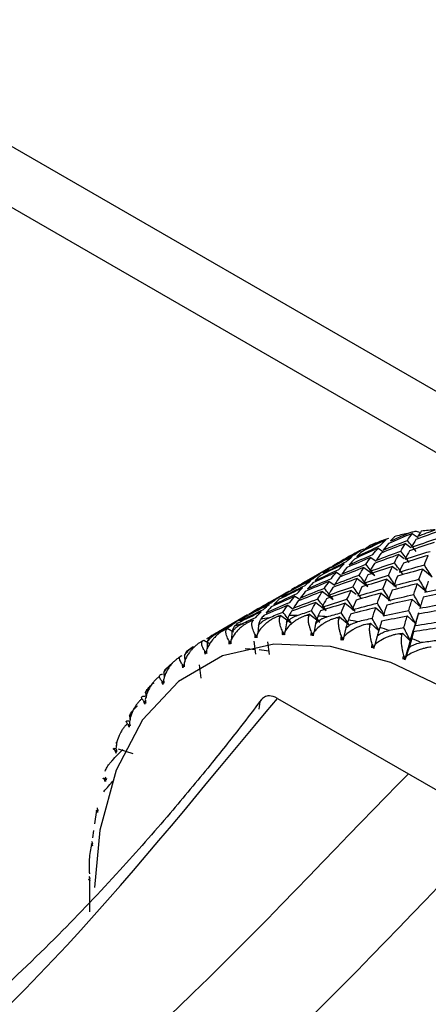
# Paper-space layout '_Isometric' of a CAD drawing. Units: millimetres. Extents: x -215 to 276, y -124 to 134.
# Drawn here: x 219 to 229, y -104 to -81 of the extents above; entities that cross this region are included whole.
import ezdxf

# ---------------------------------------------------------------- set-up
doc = ezdxf.new("R2010")
doc.units = ezdxf.units.MM

psp = doc.layouts.new('_Isometric')

# ---------------------------------------------------------------- linework, layer by layer
at = {"color": 7, "linetype": 'Continuous', "lineweight": 25}
for p, q in [((212.73, -80.479), (234.096, -92.814)), ((211.474, -81.204), (233.533, -93.939)), ((228.322, -93.177), (228.459, -93.274)), ((228.159, -93.416), (228.29, -93.511)), ((227.512, -93.526), (227.647, -93.618)), ((228.004, -93.676), (228.129, -93.771)), ((227.34, -93.744), (227.471, -93.836)), ((227.858, -93.959), (227.974, -94.05)), ((226.39, -93.974), (225.7, -94.372)), ((226.53, -94.093), (226.665, -94.185)), ((227.177, -93.983), (227.433, -94.17)), ((228.568, -94.021), (228.791, -94.208)), ((226.358, -94.311), (226.489, -94.403)), ((227.022, -94.243), (227.27, -94.431)), ((227.719, -94.263), (227.95, -94.45)), ((228.441, -94.369), (228.655, -94.554)), ((225.409, -94.54), (224.718, -94.939)), ((225.548, -94.66), (225.683, -94.752)), ((226.195, -94.55), (226.451, -94.737)), ((226.876, -94.526), (226.992, -94.617)), ((227.586, -94.588), (227.809, -94.775)), ((225.376, -94.878), (225.507, -94.97)), ((226.04, -94.81), (226.288, -94.998)), ((226.737, -94.83), (226.968, -95.017)), ((228.32, -94.738), (228.525, -94.921)), ((224.426, -95.107), (223.737, -95.505)), ((225.213, -95.116), (225.469, -95.304)), ((225.894, -95.092), (226.133, -95.28)), ((227.459, -94.936), (227.673, -95.121)), ((228.202, -95.128), (228.398, -95.308)), ((228.471, -95.056), (228.337, -95.508)), ((224.683, -95.357), (224.666, -95.541)), ((225.344, -95.29), (225.317, -95.483)), ((226.036, -95.31), (225.999, -95.51)), ((226.604, -95.155), (226.826, -95.342)), ((227.326, -95.341), (227.254, -95.323)), ((227.337, -95.304), (227.542, -95.487)), ((223.957, -95.424), (224.095, -95.51)), ((224.058, -95.51), (224.049, -95.683)), ((225.277, -95.543), (225.299, -95.56)), ((225.959, -95.562), (225.981, -95.58)), ((226.754, -95.415), (226.706, -95.621)), ((228.078, -95.58), (228.004, -95.553)), ((228.089, -95.539), (228.276, -95.716)), ((228.386, -95.367), (228.276, -95.716)), ((228.276, -95.716), (228.352, -95.462)), ((223.393, -95.704), (223.542, -95.79)), ((223.46, -95.668), (223.529, -95.636)), ((223.474, -95.748), (223.473, -95.909)), ((224.012, -95.76), (224.033, -95.773)), ((224.572, -95.726), (224.612, -96.032)), ((224.627, -95.609), (224.648, -95.624)), ((224.895, -95.746), (224.94, -96.045)), ((226.666, -95.666), (226.691, -95.688)), ((227.493, -95.606), (227.433, -95.816)), ((223.14, -95.861), (222.972, -95.979)), ((223.437, -95.993), (223.458, -96.006)), ((227.393, -95.854), (227.416, -95.875)), ((228.247, -95.881), (228.156, -96.145)), ((222.603, -96.282), (222.453, -96.426)), ((222.937, -96.068), (222.94, -96.215)), ((223.282, -96.29), (223.318, -96.603)), ((228.136, -96.124), (228.156, -96.145)), ((222.448, -96.469), (222.457, -96.601)), ((222.908, -96.309), (222.928, -96.32)), ((222.427, -96.703), (222.447, -96.713)), ((222.126, -96.785), (221.995, -96.951)), ((222.013, -96.947), (222.025, -97.063)), ((221.999, -97.174), (222.018, -97.182)), ((225.136, -97.084), (233.444, -101.88)), ((221.635, -97.499), (221.648, -97.597)), ((221.627, -97.717), (221.645, -97.724)), ((221.317, -98.12), (221.33, -98.2)), ((221.313, -98.329), (221.331, -98.335)), ((221.362, -98.277), (221.711, -98.388)), ((220.85, -99.733), (220.804, -100.051)), ((220.871, -99.738), (220.888, -99.742)), ((220.781, -100.212), (220.755, -100.387)), ((220.746, -100.528), (220.731, -100.526)), ((220.687, -101.365), (220.673, -101.364)), ((220.679, -101.199), (220.684, -101.216)), ((220.685, -101.379), (220.69, -102.134))]:
    psp.add_line(p, q, dxfattribs=at)
at = {"color": 7, "linetype": 'Continuous', "lineweight": 25, "flags": 128}
psp.add_lwpolyline([(229.29, -96.934), (227.816, -96.233), (226.388, -95.85), (225.047, -95.798), (223.836, -96.078), (222.79, -96.682), (221.941, -97.592), (221.316, -98.779), (220.934, -100.207), (220.808, -101.561)], dxfattribs=at)
at = {"color": 7, "linetype": 'Continuous', "lineweight": 25}
for centre, radius, start, end in [((229.127, -97.601), 4.517, 101.7065, 105.7932), ((229.204, -98.059), 4.981, 93.8758, 97.7044), ((229.047, -97.344), 4.247, 110.0185, 114.2765), ((225.688, -100.405), 5.287, 90.9189, 93.1205), ((225.689, -100.76), 5.643, 88.0597, 88.7465), ((225.548, -99.488), 4.357, 106.6532, 109.1578), ((225.591, -99.641), 4.516, 103.3515, 104.1482), ((225.633, -99.845), 4.724, 98.5183, 100.8915), ((225.667, -100.099), 4.981, 95.4169, 96.1633), ((225.665, -101.165), 6.048, 83.9389, 85.9517), ((225.612, -101.616), 6.502, 81.3348, 81.9597), ((225.525, -102.11), 7.004, 77.5941, 79.4194), ((225.485, -99.327), 4.184, 115.1608, 117.7343), ((225.51, -99.384), 4.246, 111.7324, 112.5626), ((225.239, -103.213), 8.144, 71.8531, 73.5038), ((225.478, -99.313), 4.168, 120.3542, 121.1947), ((224.792, -104.439), 9.449, 66.6581, 68.153), ((225.544, -99.403), 4.28, 128.9652, 129.7909)]:
    psp.add_arc(centre, radius, start, end, dxfattribs=at)
for points in [[(228.322, -93.177), (228.132, -93.255), (227.944, -93.336), (227.756, -93.418)], [(227.809, -93.355), (227.942, -93.295), (228.077, -93.236), (228.211, -93.178)], [(227.898, -93.255), (227.868, -93.287), (227.838, -93.32), (227.809, -93.355)], [(228.207, -93.341), (228.245, -93.284), (228.283, -93.23), (228.322, -93.177)], [(228.987, -93.109), (228.793, -93.178), (228.6, -93.248), (228.408, -93.321)], [(228.456, -93.244), (228.593, -93.191), (228.73, -93.14), (228.867, -93.089)], [(228.536, -93.122), (228.509, -93.162), (228.482, -93.203), (228.456, -93.244)], [(227.009, -93.726), (227.193, -93.637), (227.379, -93.55), (227.566, -93.465)], [(227.694, -93.33), (227.509, -93.419), (227.325, -93.51), (227.141, -93.602)], [(227.201, -93.551), (227.331, -93.484), (227.462, -93.418), (227.593, -93.353)], [(227.3, -93.472), (227.267, -93.498), (227.234, -93.524), (227.201, -93.551)], [(227.566, -93.465), (227.607, -93.418), (227.65, -93.373), (227.694, -93.33)], [(228.159, -93.416), (227.967, -93.489), (227.777, -93.565), (227.587, -93.642)], [(227.637, -93.572), (227.826, -93.493), (228.016, -93.416), (228.207, -93.341)], [(227.756, -93.418), (227.715, -93.468), (227.676, -93.519), (227.637, -93.572)], [(228.05, -93.595), (228.086, -93.533), (228.122, -93.474), (228.159, -93.416)], [(228.415, -93.603), (228.346, -93.515), (228.277, -93.428), (228.207, -93.341)], [(228.84, -93.392), (228.645, -93.455), (228.45, -93.521), (228.256, -93.588)], [(228.302, -93.505), (228.495, -93.436), (228.689, -93.369), (228.884, -93.304)], [(228.408, -93.321), (228.372, -93.38), (228.336, -93.442), (228.302, -93.505)], [(226.904, -93.723), (226.721, -93.816), (226.54, -93.912), (226.359, -94.009)], [(226.422, -93.965), (226.602, -93.866), (226.782, -93.769), (226.964, -93.674)], [(227.107, -93.569), (226.927, -93.668), (226.748, -93.768), (226.57, -93.87)], [(226.636, -93.832), (226.763, -93.758), (226.89, -93.685), (227.017, -93.613)], [(226.768, -93.842), (226.813, -93.801), (226.858, -93.761), (226.904, -93.723)], [(226.827, -93.922), (227.014, -93.838), (227.202, -93.756), (227.391, -93.676)], [(227.512, -93.526), (227.325, -93.61), (227.138, -93.696), (226.952, -93.783)], [(226.964, -93.674), (227.011, -93.637), (227.058, -93.602), (227.107, -93.569)], [(227.141, -93.602), (227.096, -93.641), (227.052, -93.683), (227.009, -93.726)], [(227.391, -93.676), (227.43, -93.624), (227.471, -93.574), (227.512, -93.526)], [(228.004, -93.676), (227.811, -93.745), (227.618, -93.815), (227.426, -93.888)], [(227.474, -93.811), (227.665, -93.737), (227.857, -93.665), (228.05, -93.595)], [(227.587, -93.642), (227.548, -93.697), (227.511, -93.753), (227.474, -93.811)], [(227.901, -93.871), (227.935, -93.804), (227.969, -93.739), (228.004, -93.676)], [(228.252, -93.864), (228.186, -93.774), (228.118, -93.684), (228.05, -93.595)], [(228.701, -93.696), (228.504, -93.754), (228.308, -93.815), (228.112, -93.877)], [(228.256, -93.588), (228.222, -93.652), (228.188, -93.719), (228.155, -93.787)], [(228.155, -93.787), (228.35, -93.723), (228.546, -93.661), (228.742, -93.601)], [(228.608, -93.92), (228.638, -93.844), (228.669, -93.769), (228.701, -93.696)], [(226.711, -93.897), (226.527, -93.986), (226.343, -94.077), (226.159, -94.169)], [(226.219, -94.118), (226.401, -94.024), (226.584, -93.932), (226.768, -93.842)], [(226.57, -93.87), (226.52, -93.9), (226.47, -93.931), (226.422, -93.965)], [(226.584, -94.032), (226.625, -93.985), (226.668, -93.94), (226.711, -93.897)], [(226.655, -94.139), (226.844, -94.06), (227.034, -93.983), (227.225, -93.908)], [(227.34, -93.744), (227.15, -93.822), (226.962, -93.903), (226.774, -93.985)], [(226.952, -93.783), (226.91, -93.827), (226.868, -93.874), (226.827, -93.922)], [(227.225, -93.908), (227.263, -93.851), (227.301, -93.797), (227.34, -93.744)], [(227.433, -94.17), (227.364, -94.082), (227.295, -93.995), (227.225, -93.908)], [(227.858, -93.958), (227.663, -94.022), (227.468, -94.088), (227.274, -94.155)], [(227.319, -94.072), (227.513, -94.003), (227.707, -93.936), (227.901, -93.871)], [(227.426, -93.888), (227.39, -93.947), (227.354, -94.008), (227.319, -94.072)], [(227.76, -94.168), (227.792, -94.097), (227.825, -94.027), (227.858, -93.958)], [(228.098, -94.147), (228.033, -94.054), (227.968, -93.962), (227.901, -93.871)], [(228.112, -93.877), (228.079, -93.946), (228.047, -94.018), (228.016, -94.091)], [(228.016, -94.091), (228.212, -94.032), (228.41, -93.976), (228.608, -93.92)], [(228.791, -94.208), (228.73, -94.112), (228.669, -94.016), (228.608, -93.92)], [(226.125, -94.136), (225.945, -94.235), (225.766, -94.335), (225.588, -94.437)], [(225.654, -94.399), (225.831, -94.296), (226.009, -94.194), (226.188, -94.094)], [(226.53, -94.093), (226.342, -94.177), (226.156, -94.262), (225.97, -94.35)], [(225.982, -94.241), (226.029, -94.204), (226.076, -94.169), (226.125, -94.136)], [(226.026, -94.293), (226.211, -94.204), (226.397, -94.117), (226.584, -94.032)], [(226.159, -94.169), (226.114, -94.208), (226.07, -94.25), (226.026, -94.293)], [(226.188, -94.094), (226.238, -94.062), (226.288, -94.032), (226.339, -94.003)], [(226.359, -94.009), (226.311, -94.044), (226.265, -94.08), (226.219, -94.118)], [(226.409, -94.242), (226.448, -94.191), (226.489, -94.141), (226.53, -94.093)], [(226.492, -94.378), (226.683, -94.304), (226.875, -94.232), (227.068, -94.162)], [(227.177, -93.982), (226.985, -94.056), (226.794, -94.132), (226.604, -94.209)], [(226.774, -93.985), (226.733, -94.035), (226.694, -94.086), (226.655, -94.139)], [(227.068, -94.162), (227.104, -94.1), (227.14, -94.041), (227.177, -93.982)], [(227.27, -94.431), (227.204, -94.341), (227.136, -94.251), (227.068, -94.162)], [(227.274, -94.155), (227.24, -94.219), (227.206, -94.286), (227.173, -94.354)], [(227.173, -94.354), (227.368, -94.29), (227.564, -94.228), (227.76, -94.168)], [(227.95, -94.45), (227.887, -94.356), (227.824, -94.262), (227.76, -94.168)], [(227.975, -94.187), (227.944, -94.262), (227.913, -94.338), (227.883, -94.417)], [(228.568, -94.021), (228.37, -94.075), (228.172, -94.13), (227.975, -94.187)], [(228.479, -94.261), (228.508, -94.18), (228.538, -94.1), (228.568, -94.021)], [(225.237, -94.685), (225.419, -94.591), (225.602, -94.499), (225.786, -94.409)], [(225.922, -94.29), (225.739, -94.383), (225.558, -94.479), (225.377, -94.576)], [(225.44, -94.532), (225.619, -94.433), (225.8, -94.336), (225.982, -94.241)], [(225.786, -94.409), (225.831, -94.368), (225.876, -94.328), (225.922, -94.29)], [(226.358, -94.311), (226.168, -94.389), (225.979, -94.47), (225.792, -94.552)], [(225.845, -94.489), (226.032, -94.405), (226.22, -94.323), (226.409, -94.242)], [(225.97, -94.35), (225.928, -94.394), (225.886, -94.441), (225.845, -94.489)], [(226.243, -94.475), (226.28, -94.418), (226.319, -94.364), (226.358, -94.311)], [(227.022, -94.243), (226.829, -94.312), (226.636, -94.382), (226.444, -94.454)], [(226.604, -94.209), (226.566, -94.264), (226.529, -94.32), (226.492, -94.378)], [(226.919, -94.438), (226.953, -94.371), (226.987, -94.306), (227.022, -94.243)], [(227.719, -94.263), (227.522, -94.321), (227.326, -94.381), (227.13, -94.444)], [(227.625, -94.487), (227.656, -94.411), (227.687, -94.336), (227.719, -94.263)], [(228.441, -94.369), (228.242, -94.417), (228.043, -94.467), (227.844, -94.52)], [(227.883, -94.417), (228.081, -94.363), (228.28, -94.311), (228.479, -94.261)], [(228.356, -94.624), (228.384, -94.537), (228.412, -94.452), (228.441, -94.369)], [(228.655, -94.554), (228.597, -94.456), (228.538, -94.359), (228.479, -94.261)], [(228.701, -94.306), (228.672, -94.391), (228.644, -94.478), (228.617, -94.566)], [(224.672, -94.966), (224.849, -94.862), (225.027, -94.761), (225.206, -94.661)], [(225.548, -94.66), (225.36, -94.744), (225.174, -94.829), (224.988, -94.917)], [(225.044, -94.86), (225.229, -94.771), (225.415, -94.684), (225.601, -94.599)], [(225.729, -94.464), (225.544, -94.553), (225.36, -94.643), (225.177, -94.736)], [(225.206, -94.661), (225.256, -94.629), (225.306, -94.599), (225.357, -94.57)], [(225.377, -94.576), (225.329, -94.611), (225.282, -94.647), (225.237, -94.685)], [(225.427, -94.809), (225.466, -94.758), (225.506, -94.708), (225.548, -94.66)], [(225.588, -94.437), (225.538, -94.467), (225.488, -94.498), (225.44, -94.532)], [(225.601, -94.599), (225.643, -94.552), (225.686, -94.507), (225.729, -94.464)], [(226.195, -94.549), (226.003, -94.623), (225.812, -94.699), (225.622, -94.776)], [(225.673, -94.706), (225.862, -94.627), (226.052, -94.55), (226.243, -94.475)], [(225.792, -94.552), (225.751, -94.602), (225.711, -94.653), (225.673, -94.706)], [(226.086, -94.729), (226.122, -94.667), (226.158, -94.608), (226.195, -94.549)], [(226.451, -94.737), (226.382, -94.649), (226.313, -94.562), (226.243, -94.475)], [(226.876, -94.525), (226.681, -94.589), (226.486, -94.654), (226.292, -94.722)], [(226.337, -94.639), (226.531, -94.57), (226.725, -94.503), (226.919, -94.438)], [(226.444, -94.454), (226.408, -94.514), (226.372, -94.575), (226.337, -94.639)], [(226.778, -94.735), (226.81, -94.664), (226.843, -94.594), (226.876, -94.525)], [(227.116, -94.714), (227.051, -94.621), (226.985, -94.529), (226.919, -94.438)], [(227.586, -94.588), (227.388, -94.642), (227.19, -94.697), (226.993, -94.754)], [(227.13, -94.444), (227.097, -94.513), (227.065, -94.585), (227.034, -94.658)], [(227.034, -94.658), (227.23, -94.599), (227.428, -94.543), (227.625, -94.487)], [(227.497, -94.828), (227.526, -94.746), (227.556, -94.666), (227.586, -94.588)], [(227.809, -94.775), (227.748, -94.679), (227.687, -94.583), (227.625, -94.487)], [(227.844, -94.52), (227.814, -94.599), (227.785, -94.681), (227.756, -94.764)], [(227.756, -94.764), (227.956, -94.715), (228.156, -94.669), (228.356, -94.624)], [(228.525, -94.92), (228.469, -94.821), (228.413, -94.722), (228.356, -94.624)], [(229.184, -94.561), (228.983, -94.599), (228.782, -94.64), (228.581, -94.682)], [(228.617, -94.566), (228.817, -94.522), (229.018, -94.48), (229.219, -94.44)], [(224.939, -94.857), (224.757, -94.95), (224.576, -95.046), (224.395, -95.143)], [(224.458, -95.099), (224.637, -95), (224.818, -94.903), (225, -94.808)], [(225.143, -94.703), (224.963, -94.802), (224.784, -94.902), (224.606, -95.004)], [(224.804, -94.976), (224.848, -94.935), (224.894, -94.895), (224.939, -94.857)], [(225.375, -94.877), (225.186, -94.956), (224.997, -95.037), (224.809, -95.119)], [(224.863, -95.056), (225.05, -94.972), (225.238, -94.89), (225.427, -94.809)], [(225, -94.808), (225.046, -94.771), (225.094, -94.736), (225.143, -94.703)], [(225.177, -94.736), (225.132, -94.775), (225.088, -94.817), (225.044, -94.86)], [(225.261, -95.042), (225.298, -94.985), (225.337, -94.931), (225.375, -94.877)], [(226.04, -94.81), (225.847, -94.879), (225.654, -94.949), (225.462, -95.021)], [(225.51, -94.945), (225.701, -94.871), (225.893, -94.799), (226.086, -94.729)], [(225.622, -94.776), (225.584, -94.831), (225.546, -94.887), (225.51, -94.945)], [(225.937, -95.005), (225.971, -94.938), (226.005, -94.873), (226.04, -94.81)], [(226.288, -94.998), (226.222, -94.908), (226.154, -94.818), (226.086, -94.729)], [(226.737, -94.829), (226.54, -94.888), (226.344, -94.948), (226.148, -95.011)], [(226.292, -94.722), (226.258, -94.786), (226.224, -94.853), (226.191, -94.921)], [(226.191, -94.921), (226.386, -94.857), (226.582, -94.795), (226.778, -94.735)], [(226.643, -95.054), (226.674, -94.978), (226.705, -94.903), (226.737, -94.829)], [(226.968, -95.017), (226.905, -94.923), (226.842, -94.829), (226.778, -94.735)], [(226.993, -94.754), (226.962, -94.829), (226.931, -94.905), (226.901, -94.984)], [(226.901, -94.984), (227.099, -94.93), (227.298, -94.878), (227.497, -94.828)], [(227.673, -95.121), (227.615, -95.023), (227.556, -94.926), (227.497, -94.828)], [(227.719, -94.873), (227.69, -94.958), (227.662, -95.045), (227.634, -95.133)], [(228.319, -94.737), (228.119, -94.781), (227.919, -94.826), (227.719, -94.873)], [(228.237, -95.007), (228.264, -94.916), (228.292, -94.826), (228.319, -94.737)], [(228.581, -94.682), (228.553, -94.771), (228.526, -94.863), (228.499, -94.956)], [(229.105, -94.845), (228.903, -94.88), (228.701, -94.917), (228.499, -94.956)], [(224.747, -95.031), (224.562, -95.12), (224.378, -95.21), (224.195, -95.303)], [(224.254, -95.252), (224.437, -95.158), (224.62, -95.066), (224.804, -94.976)], [(224.606, -95.004), (224.556, -95.034), (224.506, -95.065), (224.458, -95.099)], [(224.619, -95.166), (224.661, -95.119), (224.704, -95.074), (224.747, -95.031)], [(224.809, -95.119), (224.786, -95.147), (224.763, -95.176), (224.741, -95.206)], [(224.988, -94.917), (224.946, -94.961), (224.904, -95.008), (224.863, -95.056)], [(224.934, -95.173), (225.042, -95.129), (225.152, -95.085), (225.261, -95.042)], [(225.213, -95.116), (225.186, -95.127), (225.159, -95.137), (225.133, -95.147)], [(225.197, -95.141), (225.202, -95.133), (225.207, -95.124), (225.213, -95.116)], [(225.469, -95.304), (225.4, -95.216), (225.331, -95.129), (225.261, -95.042)], [(225.462, -95.021), (225.441, -95.056), (225.421, -95.09), (225.4, -95.126)], [(225.603, -95.118), (225.714, -95.08), (225.826, -95.042), (225.937, -95.005)], [(225.894, -95.092), (225.867, -95.101), (225.839, -95.11), (225.812, -95.119)], [(225.88, -95.121), (225.885, -95.111), (225.889, -95.102), (225.894, -95.092)], [(226.133, -95.28), (226.069, -95.188), (226.003, -95.096), (225.937, -95.005)], [(226.148, -95.011), (226.129, -95.05), (226.111, -95.091), (226.092, -95.132)], [(226.304, -95.151), (226.417, -95.118), (226.53, -95.086), (226.643, -95.054)], [(226.826, -95.342), (226.766, -95.246), (226.705, -95.15), (226.643, -95.054)], [(226.862, -95.086), (226.845, -95.132), (226.828, -95.178), (226.811, -95.225)], [(227.459, -94.936), (227.26, -94.984), (227.061, -95.034), (226.862, -95.086)], [(227.374, -95.191), (227.402, -95.104), (227.43, -95.019), (227.459, -94.936)], [(227.599, -95.249), (227.8, -95.207), (228.001, -95.166), (228.202, -95.128)], [(228.237, -95.007), (228.036, -95.047), (227.835, -95.089), (227.634, -95.133)], [(228.123, -95.412), (228.149, -95.316), (228.176, -95.221), (228.202, -95.128)], [(228.398, -95.308), (228.346, -95.208), (228.292, -95.107), (228.237, -95.007)], [(228.465, -95.078), (228.438, -95.173), (228.412, -95.269), (228.386, -95.367)], [(228.465, -95.078), (228.667, -95.041), (228.869, -95.006), (229.071, -94.972)], [(224.16, -95.27), (223.981, -95.369), (223.802, -95.469), (223.624, -95.571)], [(223.69, -95.533), (223.867, -95.429), (224.045, -95.328), (224.224, -95.228)], [(224.018, -95.375), (224.064, -95.338), (224.112, -95.303), (224.16, -95.27)], [(224.195, -95.303), (224.169, -95.325), (224.144, -95.349), (224.118, -95.372)], [(224.224, -95.228), (224.273, -95.196), (224.324, -95.166), (224.375, -95.137)], [(224.395, -95.143), (224.347, -95.177), (224.3, -95.214), (224.254, -95.252)], [(224.3, -95.314), (224.406, -95.264), (224.513, -95.214), (224.619, -95.166)], [(224.565, -95.227), (224.539, -95.239), (224.513, -95.25), (224.487, -95.262)], [(224.548, -95.247), (224.554, -95.24), (224.56, -95.234), (224.565, -95.227)], [(226.604, -95.155), (226.576, -95.163), (226.549, -95.17), (226.521, -95.178)], [(226.591, -95.188), (226.595, -95.177), (226.6, -95.166), (226.604, -95.155)], [(227.374, -95.191), (227.259, -95.216), (227.144, -95.243), (227.03, -95.27)], [(227.254, -95.323), (227.282, -95.317), (227.309, -95.31), (227.337, -95.304)], [(227.326, -95.341), (227.33, -95.329), (227.334, -95.317), (227.337, -95.304)], [(227.542, -95.487), (227.487, -95.388), (227.431, -95.289), (227.374, -95.191)], [(227.599, -95.249), (227.583, -95.3), (227.567, -95.352), (227.552, -95.405)], [(228.994, -95.271), (228.791, -95.301), (228.588, -95.333), (228.386, -95.367)], [(223.624, -95.571), (223.595, -95.588), (223.566, -95.606), (223.538, -95.624)], [(223.706, -95.54), (223.81, -95.484), (223.914, -95.429), (224.018, -95.375)], [(223.957, -95.424), (223.932, -95.437), (223.907, -95.45), (223.881, -95.463)], [(223.938, -95.44), (223.945, -95.434), (223.951, -95.429), (223.957, -95.424)], [(224.609, -95.651), (224.604, -95.622), (224.602, -95.593), (224.604, -95.566)], [(224.652, -95.558), (224.65, -95.586), (224.648, -95.615), (224.647, -95.645)], [(225.257, -95.583), (225.253, -95.553), (225.253, -95.524), (225.255, -95.497)], [(225.277, -95.543), (225.27, -95.556), (225.263, -95.569), (225.257, -95.583)], [(225.297, -95.581), (225.29, -95.568), (225.283, -95.556), (225.277, -95.543)], [(225.307, -95.495), (225.303, -95.523), (225.3, -95.552), (225.297, -95.581)], [(225.936, -95.599), (225.933, -95.569), (225.934, -95.54), (225.938, -95.513)], [(225.959, -95.562), (225.951, -95.574), (225.943, -95.587), (225.936, -95.599)], [(225.986, -95.584), (225.97, -95.56), (225.954, -95.536), (225.938, -95.513)], [(225.977, -95.603), (225.971, -95.589), (225.965, -95.576), (225.959, -95.562)], [(225.991, -95.517), (225.986, -95.545), (225.982, -95.574), (225.977, -95.603)], [(228.123, -95.412), (228.007, -95.432), (227.891, -95.453), (227.776, -95.474)], [(228.004, -95.553), (228.033, -95.548), (228.061, -95.543), (228.089, -95.539)], [(228.078, -95.58), (228.082, -95.566), (228.085, -95.552), (228.089, -95.539)], [(228.276, -95.716), (228.226, -95.615), (228.175, -95.513), (228.123, -95.412)], [(228.276, -95.716), (228.3, -95.642), (228.326, -95.569), (228.352, -95.496)], [(228.352, -95.496), (228.338, -95.553), (228.323, -95.61), (228.308, -95.668)], [(228.352, -95.496), (228.555, -95.464), (228.758, -95.433), (228.961, -95.404)], [(223.372, -95.716), (223.379, -95.712), (223.386, -95.708), (223.393, -95.704)], [(223.997, -95.803), (223.991, -95.775), (223.988, -95.747), (223.988, -95.72)], [(224.012, -95.76), (224.006, -95.774), (224.002, -95.789), (223.997, -95.803)], [(224.033, -95.792), (224.025, -95.781), (224.018, -95.77), (224.012, -95.76)], [(224.034, -95.706), (224.033, -95.733), (224.032, -95.762), (224.033, -95.792)], [(224.627, -95.609), (224.62, -95.623), (224.615, -95.637), (224.609, -95.651)], [(224.647, -95.645), (224.64, -95.633), (224.633, -95.621), (224.627, -95.609)], [(226.64, -95.7), (226.639, -95.67), (226.641, -95.641), (226.647, -95.613)], [(226.666, -95.666), (226.657, -95.677), (226.648, -95.689), (226.64, -95.7)], [(226.691, -95.688), (226.676, -95.663), (226.662, -95.638), (226.647, -95.613)], [(226.683, -95.709), (226.677, -95.694), (226.671, -95.68), (226.666, -95.666)], [(226.702, -95.625), (226.696, -95.652), (226.689, -95.68), (226.683, -95.709)], [(227.365, -95.885), (227.366, -95.855), (227.369, -95.826), (227.376, -95.799)], [(227.416, -95.875), (227.403, -95.85), (227.389, -95.824), (227.376, -95.799)], [(227.433, -95.816), (227.425, -95.843), (227.417, -95.871), (227.409, -95.899)], [(228.156, -96.145), (228.196, -95.998), (228.236, -95.856), (228.276, -95.716)], [(228.885, -95.717), (228.769, -95.732), (228.652, -95.747), (228.536, -95.763)], [(223.426, -96.039), (223.418, -96.012), (223.414, -95.985), (223.414, -95.958)], [(223.437, -95.993), (223.433, -96.009), (223.429, -96.024), (223.426, -96.039)], [(223.459, -96.023), (223.451, -96.013), (223.444, -96.003), (223.437, -95.993)], [(223.456, -95.937), (223.456, -95.964), (223.457, -95.993), (223.459, -96.023)], [(224.371, -95.902), (224.445, -95.906), (224.521, -95.911), (224.598, -95.918)], [(224.699, -95.927), (224.777, -95.935), (224.856, -95.944), (224.937, -95.955)], [(227.393, -95.854), (227.384, -95.864), (227.374, -95.874), (227.365, -95.885)], [(227.409, -95.899), (227.404, -95.884), (227.398, -95.869), (227.393, -95.854)], [(222.853, -96.075), (222.861, -96.073), (222.868, -96.07), (222.876, -96.067)], [(222.899, -96.356), (222.891, -96.33), (222.886, -96.303), (222.884, -96.278)], [(222.923, -96.25), (222.924, -96.277), (222.926, -96.305), (222.929, -96.335)], [(228.105, -96.152), (228.107, -96.122), (228.112, -96.094), (228.12, -96.067)], [(228.136, -96.124), (228.125, -96.133), (228.115, -96.143), (228.105, -96.152)], [(228.156, -96.145), (228.144, -96.119), (228.132, -96.093), (228.12, -96.067)], [(228.149, -96.171), (228.145, -96.155), (228.14, -96.14), (228.136, -96.124)], [(228.178, -96.091), (228.168, -96.117), (228.159, -96.144), (228.149, -96.171)], [(228.149, -96.171), (228.152, -96.162), (228.154, -96.153), (228.156, -96.145)], [(228.156, -96.145), (228.163, -96.127), (228.171, -96.109), (228.178, -96.091)], [(222.385, -96.514), (222.394, -96.512), (222.403, -96.511), (222.412, -96.51)], [(222.908, -96.309), (222.904, -96.324), (222.902, -96.34), (222.899, -96.356)], [(222.929, -96.335), (222.922, -96.326), (222.915, -96.317), (222.908, -96.309)], [(222.421, -96.752), (222.412, -96.727), (222.406, -96.701), (222.404, -96.676)], [(222.427, -96.703), (222.425, -96.719), (222.423, -96.735), (222.421, -96.752)], [(222.448, -96.726), (222.441, -96.718), (222.434, -96.711), (222.427, -96.703)], [(222.439, -96.643), (222.441, -96.669), (222.444, -96.697), (222.448, -96.726)], [(214.713, -107.773), (219.046, -104.795), (222.288, -100.443), (225.136, -97.084)], [(221.973, -97.029), (221.983, -97.028), (221.993, -97.028), (222.002, -97.028)], [(221.996, -97.223), (221.986, -97.2), (221.98, -97.176), (221.976, -97.151)], [(221.999, -97.174), (221.998, -97.19), (221.997, -97.207), (221.996, -97.223)], [(222.02, -97.193), (222.013, -97.186), (222.006, -97.18), (221.999, -97.174)], [(222.007, -97.112), (222.01, -97.138), (222.014, -97.164), (222.02, -97.193)], [(221.631, -97.655), (221.635, -97.679), (221.64, -97.705), (221.647, -97.733)], [(221.627, -97.767), (221.616, -97.745), (221.609, -97.722), (221.605, -97.699)], [(221.627, -97.717), (221.626, -97.734), (221.626, -97.75), (221.627, -97.767)], [(221.647, -97.733), (221.64, -97.727), (221.633, -97.722), (221.627, -97.717)], [(221.228, -98.55), (221.309, -98.465), (221.39, -98.38), (221.472, -98.296)], [(221.316, -98.379), (221.305, -98.358), (221.297, -98.337), (221.293, -98.315)], [(221.313, -98.329), (221.313, -98.345), (221.314, -98.362), (221.316, -98.379)], [(221.333, -98.34), (221.326, -98.336), (221.319, -98.332), (221.313, -98.329)], [(221.314, -98.266), (221.319, -98.289), (221.325, -98.314), (221.333, -98.34)], [(228.229, -98.87), (225.415, -101.689), (221.241, -106.494), (216.916, -109.037)], [(221.024, -99.292), (221.101, -99.203), (221.178, -99.114), (221.256, -99.026)], [(221.066, -99.054), (221.054, -99.036), (221.047, -99.016), (221.042, -98.995)], [(221.062, -99.002), (221.055, -99), (221.048, -98.998), (221.042, -98.995)], [(221.059, -98.941), (221.063, -98.963), (221.07, -98.987), (221.079, -99.012)], [(221.061, -99.004), (221.062, -99.021), (221.063, -99.037), (221.066, -99.054)], [(221.079, -99.012), (221.072, -99.009), (221.066, -99.007), (221.061, -99.004)], [(220.878, -99.788), (220.867, -99.771), (220.859, -99.753), (220.854, -99.734)], [(220.866, -99.676), (220.871, -99.696), (220.878, -99.718), (220.888, -99.742)], [(220.871, -99.738), (220.873, -99.755), (220.875, -99.771), (220.878, -99.788)], [(220.888, -99.742), (220.882, -99.741), (220.876, -99.739), (220.871, -99.738)], [(230.351, -100.094), (227.536, -102.913), (223.363, -107.719), (219.037, -110.262)], [(220.738, -100.463), (220.743, -100.482), (220.751, -100.503), (220.761, -100.526)], [(220.755, -100.574), (220.744, -100.56), (220.736, -100.543), (220.731, -100.526)], [(220.746, -100.525), (220.748, -100.542), (220.752, -100.558), (220.755, -100.574)], [(220.761, -100.526), (220.755, -100.526), (220.75, -100.525), (220.746, -100.525)], [(220.698, -101.407), (220.687, -101.395), (220.678, -101.38), (220.673, -101.364)], [(220.675, -101.299), (220.681, -101.316), (220.689, -101.335), (220.699, -101.356)], [(220.699, -101.356), (220.694, -101.357), (220.69, -101.358), (220.686, -101.36)], [(220.686, -101.36), (220.689, -101.375), (220.693, -101.391), (220.698, -101.407)], [(221.227, -111.534), (226.303, -108.985), (230.105, -104.955), (233.444, -101.88)], [(222.572, -113.851), (226.578, -111.539), (230.349, -107.804), (233.886, -102.646)]]:
    psp.add_open_spline(points, degree=3, dxfattribs=at)
for points, knots in [([(228.211, -93.178), (228.238, -93.167), (228.295, -93.145), (228.355, -93.132), (228.387, -93.125)], [0, 0, 0, 0, 0.469626, 1, 1, 1, 1]), ([(228.387, -93.125), (228.404, -93.125), (228.436, -93.124), (228.483, -93.137), (228.511, -93.154), (228.514, -93.156)], [0, 0, 0, 0, 0.498207, 0.948262, 1, 1, 1, 1]), ([(227.593, -93.353), (227.619, -93.341), (227.675, -93.315), (227.734, -93.299), (227.765, -93.291)], [0, 0, 0, 0, 0.4696264, 1, 1, 1, 1]), ([(227.017, -93.613), (227.043, -93.6), (227.097, -93.571), (227.155, -93.551), (227.185, -93.541)], [0, 0, 0, 0, 0.469626, 1, 1, 1, 1]), ([(225.812, -95.119), (225.791, -95.127), (225.745, -95.143), (225.675, -95.175), (225.61, -95.211), (225.548, -95.251), (225.465, -95.313), (225.379, -95.395), (225.327, -95.467), (225.307, -95.495)], [0, 0, 0, 0, 0.103673, 0.219746, 0.348256, 0.44182, 0.559461, 0.830425, 1, 1, 1, 1]), ([(225.344, -95.29), (225.356, -95.277), (225.381, -95.248), (225.426, -95.21), (225.479, -95.175), (225.538, -95.143), (225.581, -95.127), (225.603, -95.118)], [0, 0, 0, 0, 0.175088, 0.361886, 0.561216, 0.773743, 1, 1, 1, 1]), ([(225.4, -95.126), (225.395, -95.135), (225.385, -95.154), (225.37, -95.194), (225.357, -95.238), (225.348, -95.274), (225.344, -95.29)], [0, 0, 0, 0, 0.280667, 0.540074, 0.779356, 1, 1, 1, 1]), ([(225.938, -95.513), (225.931, -95.495), (225.915, -95.453), (225.892, -95.383), (225.876, -95.317), (225.868, -95.265), (225.863, -95.216), (225.864, -95.165), (225.875, -95.135), (225.88, -95.121)], [0, 0, 0, 0, 0.101803, 0.247091, 0.436061, 0.544583, 0.631034, 0.831329, 1, 1, 1, 1]), ([(224.487, -95.262), (224.467, -95.272), (224.423, -95.293), (224.357, -95.333), (224.297, -95.377), (224.241, -95.425), (224.167, -95.498), (224.092, -95.593), (224.05, -95.674), (224.034, -95.706)], [0, 0, 0, 0, 0.1036727, 0.2197456, 0.3482562, 0.4418195, 0.5594613, 0.8304254, 1, 1, 1, 1]), ([(224.058, -95.51), (224.069, -95.495), (224.091, -95.465), (224.133, -95.423), (224.181, -95.383), (224.237, -95.345), (224.278, -95.325), (224.3, -95.314)], [0, 0, 0, 0, 0.175088, 0.361886, 0.561216, 0.773743, 1, 1, 1, 1]), ([(224.604, -95.566), (224.596, -95.551), (224.579, -95.515), (224.554, -95.456), (224.538, -95.401), (224.53, -95.359), (224.526, -95.319), (224.529, -95.279), (224.542, -95.257), (224.548, -95.247)], [0, 0, 0, 0, 0.101803, 0.247091, 0.436061, 0.544583, 0.631034, 0.831329, 1, 1, 1, 1]), ([(225.133, -95.147), (225.111, -95.156), (225.066, -95.175), (224.999, -95.211), (224.936, -95.251), (224.877, -95.295), (224.798, -95.363), (224.718, -95.451), (224.671, -95.528), (224.652, -95.558)], [0, 0, 0, 0, 0.103673, 0.219746, 0.348256, 0.44182, 0.559461, 0.830425, 1, 1, 1, 1]), ([(224.683, -95.357), (224.694, -95.343), (224.718, -95.314), (224.761, -95.273), (224.812, -95.236), (224.87, -95.201), (224.912, -95.182), (224.934, -95.173)], [0, 0, 0, 0, 0.175088, 0.361886, 0.561216, 0.773743, 1, 1, 1, 1]), ([(224.741, -95.206), (224.735, -95.214), (224.724, -95.23), (224.709, -95.267), (224.695, -95.308), (224.687, -95.341), (224.683, -95.357)], [0, 0, 0, 0, 0.280667, 0.540074, 0.779356, 1, 1, 1, 1]), ([(225.255, -95.497), (225.247, -95.478), (225.229, -95.436), (225.208, -95.378), (225.193, -95.322), (225.18, -95.257), (225.176, -95.191), (225.19, -95.156), (225.197, -95.141)], [0, 0, 0, 0, 0.119716, 0.263879, 0.395422, 0.527383, 0.784025, 1, 1, 1, 1]), ([(226.521, -95.178), (226.499, -95.184), (226.452, -95.198), (226.381, -95.226), (226.314, -95.258), (226.249, -95.294), (226.162, -95.35), (226.071, -95.425), (226.014, -95.492), (225.991, -95.517)], [0, 0, 0, 0, 0.103673, 0.219746, 0.348256, 0.44182, 0.559461, 0.830425, 1, 1, 1, 1]), ([(226.092, -95.132), (226.088, -95.143), (226.078, -95.165), (226.064, -95.208), (226.05, -95.256), (226.041, -95.292), (226.036, -95.31)], [0, 0, 0, 0, 0.280667, 0.540074, 0.779356, 1, 1, 1, 1]), ([(226.036, -95.31), (226.049, -95.296), (226.075, -95.269), (226.123, -95.233), (226.176, -95.201), (226.237, -95.172), (226.281, -95.158), (226.304, -95.151)], [0, 0, 0, 0, 0.175088, 0.361886, 0.561216, 0.773743, 1, 1, 1, 1]), ([(226.647, -95.613), (226.64, -95.595), (226.625, -95.55), (226.604, -95.475), (226.589, -95.405), (226.581, -95.348), (226.577, -95.294), (226.577, -95.238), (226.587, -95.204), (226.591, -95.188)], [0, 0, 0, 0, 0.101803, 0.247091, 0.436061, 0.544583, 0.631034, 0.831329, 1, 1, 1, 1]), ([(227.254, -95.323), (227.231, -95.328), (227.184, -95.339), (227.111, -95.363), (227.042, -95.391), (226.975, -95.423), (226.885, -95.473), (226.788, -95.54), (226.726, -95.601), (226.702, -95.625)], [0, 0, 0, 0, 0.103673, 0.219746, 0.348256, 0.44182, 0.559461, 0.830425, 1, 1, 1, 1]), ([(226.811, -95.225), (226.807, -95.238), (226.798, -95.262), (226.784, -95.309), (226.77, -95.359), (226.759, -95.397), (226.754, -95.415)], [0, 0, 0, 0, 0.280667, 0.540074, 0.779356, 1, 1, 1, 1]), ([(226.754, -95.415), (226.768, -95.403), (226.796, -95.377), (226.845, -95.343), (226.9, -95.313), (226.962, -95.288), (227.007, -95.276), (227.03, -95.27)], [0, 0, 0, 0, 0.175088, 0.361886, 0.561216, 0.773743, 1, 1, 1, 1]), ([(227.376, -95.799), (227.37, -95.779), (227.356, -95.732), (227.337, -95.653), (227.324, -95.577), (227.316, -95.517), (227.312, -95.459), (227.313, -95.397), (227.322, -95.359), (227.326, -95.341)], [0, 0, 0, 0, 0.101803, 0.247091, 0.436061, 0.544583, 0.631034, 0.831329, 1, 1, 1, 1]), ([(223.881, -95.463), (223.861, -95.474), (223.818, -95.497), (223.755, -95.541), (223.698, -95.589), (223.645, -95.64), (223.575, -95.719), (223.507, -95.819), (223.47, -95.904), (223.456, -95.937)], [0, 0, 0, 0, 0.103673, 0.219746, 0.348256, 0.44182, 0.559461, 0.830425, 1, 1, 1, 1]), ([(223.474, -95.748), (223.485, -95.733), (223.506, -95.701), (223.545, -95.657), (223.592, -95.615), (223.646, -95.575), (223.686, -95.552), (223.706, -95.54)], [0, 0, 0, 0, 0.175088, 0.361886, 0.561216, 0.773743, 1, 1, 1, 1]), ([(223.988, -95.72), (223.981, -95.707), (223.963, -95.674), (223.938, -95.621), (223.922, -95.572), (223.914, -95.535), (223.912, -95.5), (223.916, -95.465), (223.931, -95.448), (223.938, -95.44)], [0, 0, 0, 0, 0.101803, 0.247091, 0.436061, 0.544583, 0.631034, 0.831329, 1, 1, 1, 1]), ([(224.118, -95.372), (224.112, -95.379), (224.1, -95.393), (224.084, -95.425), (224.07, -95.463), (224.062, -95.495), (224.058, -95.51)], [0, 0, 0, 0, 0.280667, 0.540074, 0.779356, 1, 1, 1, 1]), ([(224.648, -95.62), (224.641, -95.611), (224.626, -95.594), (224.612, -95.576), (224.604, -95.566)], [0, 0, 0, 0, 0.469183, 1, 1, 1, 1]), ([(225.299, -95.556), (225.292, -95.546), (225.277, -95.526), (225.263, -95.507), (225.255, -95.497)], [0, 0, 0, 0, 0.491967, 1, 1, 1, 1]), ([(228.004, -95.553), (227.982, -95.557), (227.934, -95.566), (227.859, -95.586), (227.789, -95.61), (227.72, -95.637), (227.626, -95.68), (227.525, -95.74), (227.458, -95.795), (227.433, -95.816)], [0, 0, 0, 0, 0.103673, 0.219746, 0.348256, 0.44182, 0.559461, 0.830425, 1, 1, 1, 1]), ([(227.552, -95.405), (227.548, -95.419), (227.54, -95.446), (227.525, -95.496), (227.51, -95.548), (227.499, -95.587), (227.493, -95.606)], [0, 0, 0, 0, 0.280667, 0.540074, 0.779356, 1, 1, 1, 1]), ([(227.493, -95.606), (227.508, -95.594), (227.537, -95.57), (227.587, -95.539), (227.644, -95.512), (227.707, -95.489), (227.752, -95.479), (227.776, -95.474)], [0, 0, 0, 0, 0.175088, 0.361886, 0.561216, 0.773743, 1, 1, 1, 1]), ([(228.12, -96.067), (228.115, -96.047), (228.103, -95.998), (228.086, -95.914), (228.074, -95.834), (228.068, -95.77), (228.065, -95.708), (228.066, -95.641), (228.074, -95.599), (228.078, -95.58)], [0, 0, 0, 0, 0.101803, 0.247092, 0.436063, 0.544585, 0.631036, 0.83133, 1, 1, 1, 1]), ([(223.319, -95.748), (223.3, -95.76), (223.258, -95.785), (223.198, -95.833), (223.143, -95.884), (223.093, -95.939), (223.028, -96.022), (222.966, -96.127), (222.935, -96.216), (222.923, -96.25)], [0, 0, 0, 0, 0.103673, 0.219746, 0.348256, 0.44182, 0.559461, 0.830425, 1, 1, 1, 1]), ([(223.414, -95.958), (223.406, -95.946), (223.388, -95.917), (223.364, -95.869), (223.348, -95.827), (223.342, -95.795), (223.34, -95.765), (223.346, -95.736), (223.364, -95.723), (223.372, -95.716)], [0, 0, 0, 0, 0.101803, 0.247091, 0.436061, 0.544583, 0.631034, 0.831329, 1, 1, 1, 1]), ([(223.538, -95.624), (223.531, -95.629), (223.518, -95.64), (223.5, -95.669), (223.486, -95.704), (223.478, -95.733), (223.474, -95.748)], [0, 0, 0, 0, 0.280667, 0.540074, 0.779356, 1, 1, 1, 1]), ([(224.033, -95.768), (224.026, -95.761), (224.011, -95.745), (223.997, -95.729), (223.988, -95.72)], [0, 0, 0, 0, 0.44557, 1, 1, 1, 1]), ([(228.308, -95.668), (228.304, -95.684), (228.297, -95.713), (228.282, -95.767), (228.266, -95.822), (228.253, -95.862), (228.247, -95.881)], [0, 0, 0, 0, 0.280667, 0.540074, 0.779356, 1, 1, 1, 1]), ([(228.247, -95.881), (228.262, -95.87), (228.292, -95.847), (228.344, -95.818), (228.403, -95.794), (228.467, -95.774), (228.512, -95.767), (228.536, -95.763)], [0, 0, 0, 0, 0.175088, 0.361886, 0.561216, 0.773743, 1, 1, 1, 1]), ([(222.937, -96.068), (222.946, -96.053), (222.966, -96.021), (223.003, -95.975), (223.048, -95.931), (223.1, -95.888), (223.138, -95.863), (223.158, -95.85)], [0, 0, 0, 0, 0.175088, 0.361886, 0.561216, 0.773743, 1, 1, 1, 1]), ([(223.004, -95.958), (222.997, -95.962), (222.982, -95.971), (222.963, -95.996), (222.948, -96.027), (222.94, -96.055), (222.937, -96.068)], [0, 0, 0, 0, 0.280667, 0.540074, 0.779356, 1, 1, 1, 1]), ([(223.458, -96.001), (223.451, -95.995), (223.437, -95.98), (223.422, -95.966), (223.414, -95.958)], [0, 0, 0, 0, 0.421144, 1, 1, 1, 1]), ([(228.768, -95.867), (228.745, -95.87), (228.697, -95.876), (228.621, -95.892), (228.549, -95.912), (228.478, -95.935), (228.382, -95.972), (228.276, -96.023), (228.205, -96.072), (228.178, -96.091)], [0, 0, 0, 0, 0.103673, 0.219746, 0.348256, 0.44182, 0.559461, 0.830425, 1, 1, 1, 1]), ([(222.805, -96.114), (222.786, -96.128), (222.746, -96.156), (222.688, -96.207), (222.637, -96.261), (222.59, -96.319), (222.53, -96.406), (222.474, -96.516), (222.449, -96.608), (222.439, -96.643)], [0, 0, 0, 0, 0.103673, 0.219746, 0.348256, 0.44182, 0.559461, 0.830425, 1, 1, 1, 1]), ([(222.448, -96.469), (222.457, -96.453), (222.475, -96.421), (222.511, -96.374), (222.553, -96.327), (222.603, -96.282), (222.64, -96.255), (222.66, -96.241)], [0, 0, 0, 0, 0.175088, 0.361886, 0.561216, 0.773743, 1, 1, 1, 1]), ([(222.884, -96.278), (222.877, -96.267), (222.859, -96.241), (222.835, -96.2), (222.821, -96.164), (222.816, -96.137), (222.816, -96.113), (222.824, -96.09), (222.844, -96.08), (222.853, -96.075)], [0, 0, 0, 0, 0.101803, 0.247091, 0.436061, 0.544583, 0.631034, 0.831329, 1, 1, 1, 1]), ([(222.927, -96.315), (222.922, -96.31), (222.907, -96.297), (222.893, -96.285), (222.884, -96.278)], [0, 0, 0, 0, 0.395955, 1, 1, 1, 1]), ([(222.404, -96.676), (222.397, -96.667), (222.379, -96.645), (222.357, -96.611), (222.344, -96.581), (222.34, -96.559), (222.342, -96.54), (222.353, -96.523), (222.375, -96.517), (222.385, -96.514)], [0, 0, 0, 0, 0.101803, 0.247091, 0.436061, 0.544583, 0.631034, 0.831329, 1, 1, 1, 1]), ([(222.521, -96.373), (222.512, -96.376), (222.496, -96.381), (222.476, -96.403), (222.459, -96.431), (222.452, -96.456), (222.448, -96.469)], [0, 0, 0, 0, 0.280667, 0.540074, 0.779356, 1, 1, 1, 1]), ([(222.343, -96.561), (222.325, -96.575), (222.286, -96.605), (222.232, -96.659), (222.183, -96.716), (222.14, -96.777), (222.085, -96.868), (222.035, -96.982), (222.015, -97.076), (222.007, -97.112)], [0, 0, 0, 0, 0.103673, 0.219746, 0.348256, 0.44182, 0.559461, 0.830425, 1, 1, 1, 1]), ([(222.013, -96.947), (222.022, -96.931), (222.039, -96.898), (222.072, -96.85), (222.112, -96.802), (222.159, -96.755), (222.195, -96.726), (222.214, -96.711)], [0, 0, 0, 0, 0.175088, 0.361886, 0.561216, 0.773743, 1, 1, 1, 1]), ([(222.446, -96.708), (222.441, -96.704), (222.427, -96.694), (222.413, -96.683), (222.404, -96.676)], [0, 0, 0, 0, 0.370105, 1, 1, 1, 1]), ([(224.747, -97.119), (224.585, -97.333), (224.189, -97.854), (223.474, -98.753), (222.527, -99.894), (221.335, -101.246), (219.88, -102.78), (218.129, -104.447), (216.024, -106.212), (214.508, -107.195), (213.684, -107.729)], [0, 0, 0, 0, 0.0481823, 0.1174599, 0.2073407, 0.3177082, 0.4491239, 0.6033565, 0.7843811, 1, 1, 1, 1]), ([(221.936, -97.083), (221.919, -97.098), (221.882, -97.13), (221.831, -97.187), (221.785, -97.247), (221.745, -97.311), (221.696, -97.405), (221.652, -97.522), (221.637, -97.618), (221.631, -97.655)], [0, 0, 0, 0, 0.103673, 0.219746, 0.348256, 0.44182, 0.559461, 0.830425, 1, 1, 1, 1]), ([(221.976, -97.151), (221.968, -97.143), (221.95, -97.123), (221.933, -97.098), (221.922, -97.076), (221.918, -97.053), (221.929, -97.034), (221.959, -97.03), (221.973, -97.029)], [0, 0, 0, 0, 0.119545, 0.263467, 0.394765, 0.526482, 0.783711, 1, 1, 1, 1]), ([(222.017, -97.178), (222.013, -97.175), (221.999, -97.166), (221.985, -97.157), (221.976, -97.151)], [0, 0, 0, 0, 0.343766, 1, 1, 1, 1]), ([(225.136, -97.084), (225.057, -97.038), (224.993, -97.024), (224.894, -97.024), (224.858, -97.035), (224.792, -97.07), (224.76, -97.094), (224.71, -97.182), (224.694, -97.246), (224.694, -97.34)], [0, 0, 0, 0, 0.25, 0.25, 0.5, 0.5, 0.75, 0.75, 1, 1, 1, 1]), ([(221.635, -97.499), (221.643, -97.483), (221.658, -97.45), (221.69, -97.401), (221.728, -97.351), (221.773, -97.301), (221.807, -97.271), (221.825, -97.255)], [0, 0, 0, 0, 0.175088, 0.361886, 0.561216, 0.773743, 1, 1, 1, 1]), ([(221.589, -97.676), (221.572, -97.693), (221.537, -97.727), (221.488, -97.787), (221.446, -97.849), (221.41, -97.915), (221.365, -98.012), (221.328, -98.131), (221.318, -98.229), (221.314, -98.266)], [0, 0, 0, 0, 0.1036727, 0.2197456, 0.3482562, 0.4418195, 0.5594613, 0.8304254, 1, 1, 1, 1]), ([(221.605, -97.699), (221.598, -97.693), (221.582, -97.679), (221.564, -97.658), (221.555, -97.64), (221.556, -97.629), (221.563, -97.62), (221.58, -97.614), (221.607, -97.615), (221.62, -97.616)], [0, 0, 0, 0, 0.101803, 0.247091, 0.436061, 0.544583, 0.631034, 0.831329, 1, 1, 1, 1]), ([(221.644, -97.721), (221.64, -97.719), (221.627, -97.711), (221.614, -97.704), (221.605, -97.699)], [0, 0, 0, 0, 0.3172145, 1, 1, 1, 1]), ([(221.293, -98.315), (221.287, -98.311), (221.272, -98.301), (221.256, -98.286), (221.25, -98.275), (221.253, -98.269), (221.263, -98.265), (221.283, -98.264), (221.313, -98.269), (221.327, -98.271)], [0, 0, 0, 0, 0.101803, 0.2470913, 0.4360608, 0.5445827, 0.6310341, 0.8313289, 1, 1, 1, 1]), ([(221.33, -98.332), (221.327, -98.331), (221.314, -98.325), (221.302, -98.319), (221.293, -98.315)], [0, 0, 0, 0, 0.290859, 1, 1, 1, 1]), ([(221.06, -98.806), (221.066, -98.79), (221.079, -98.757), (221.107, -98.707), (221.14, -98.655), (221.181, -98.602), (221.212, -98.568), (221.228, -98.55)], [0, 0, 0, 0, 0.175088, 0.361886, 0.561216, 0.773743, 1, 1, 1, 1]), ([(221.042, -98.995), (221.036, -98.993), (221.023, -98.987), (221.009, -98.979), (221.007, -98.974), (221.013, -98.973), (221.026, -98.974), (221.049, -98.978), (221.083, -98.985), (221.098, -98.989)], [0, 0, 0, 0, 0.101803, 0.247092, 0.436061, 0.544583, 0.631035, 0.831329, 1, 1, 1, 1]), ([(220.888, -99.742), (220.885, -99.742), (220.874, -99.739), (220.862, -99.736), (220.854, -99.734)], [0, 0, 0, 0, 0.241335, 1, 1, 1, 1]), ([(220.734, -100.536), (220.712, -100.652), (220.67, -100.871), (220.68, -101.121), (220.684, -101.238)], [0, 0, 0, 0, 0.5312746, 1, 1, 1, 1])]:
    psp.add_open_spline(points, degree=3, knots=knots, dxfattribs=at)

doc.saveas('drawing.dxf')
